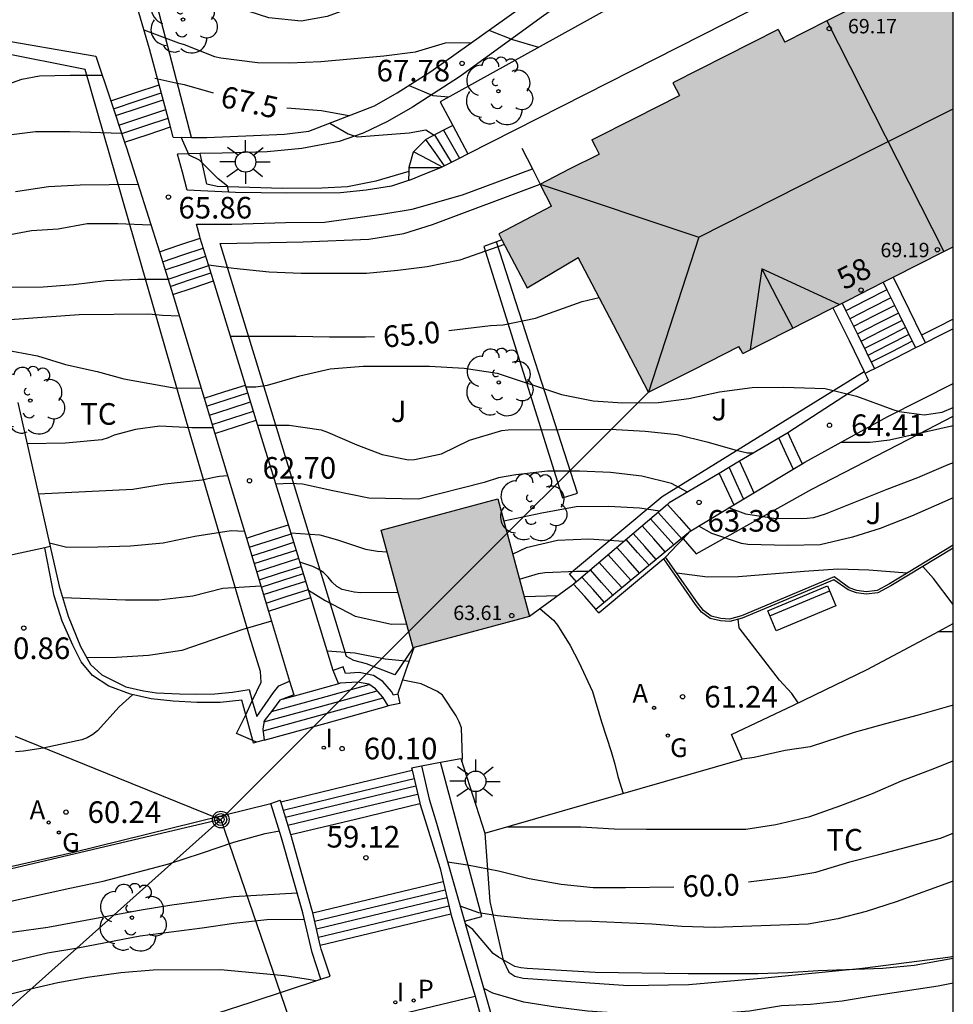
# Model space of a CAD drawing. Units: millimetres. Extents: x 580293 to 580645, y 4792289 to 4792541.
# Drawn here: x 580612 to 580644, y 4792417 to 4792451 of the extents above; entities that cross this region are included whole.
import ezdxf
from ezdxf.enums import TextEntityAlignment as Align

# ---------------------------------------------------------------- set-up
doc = ezdxf.new("R2010")
doc.units = ezdxf.units.MM
for name, color, linetype in [('010106', 9, 'Continuous'), ('020104', 34, 'Continuous'), ('020204', 9, 'Continuous'), ('020307', 24, 'Continuous'), ('020308', 9, 'Continuous'), ('060108', 9, 'Continuous'), ('060117', 9, 'Continuous'), ('060141', 9, 'Continuous'), ('070104', 3, 'Continuous'), ('070105', 6, 'Continuous'), ('080107', 9, 'Continuous'), ('080109', 9, 'Continuous'), ('080118', 9, 'Continuous'), ('080201', 9, 'Continuous'), ('080202', 9, 'Continuous'), ('080303', 9, 'Continuous'), ('080308', 9, 'Continuous'), ('090202', 1, 'Continuous'), ('090217', 9, 'Continuous'), ('100107', 3, 'Continuous'), ('100202', 3, 'Continuous'), ('100301', 7, 'Continuous'), ('100302', 7, 'Continuous'), ('200205', 4, 'Continuous'), ('200305', 4, 'Continuous'), ('210201', 9, 'Continuous'), ('210301', 9, 'Continuous'), ('220104', 9, 'LINEA_ELECTRICA'), ('230204', 9, 'Continuous'), ('230304', 9, 'Continuous'), ('240103', 9, 'LINEA_TELEFONICA'), ('250206', 9, 'Continuous'), ('270204', 9, 'Continuous'), ('270304', 9, 'Continuous'), ('990501', 21, 'Continuous')]:
    doc.layers.add(name, color=color, linetype=linetype)
doc.layers.add('020105', color=24, linetype='Continuous', lineweight=30)
doc.layers.add('080111', color=7, linetype='Continuous', lineweight=30)
doc.styles.add('ARIAL', font='ARIAL.TTF', dxfattribs={"height": 1})
doc.styles.add('ARIALI', font='ARIALI.TTF', dxfattribs={"height": 1})
doc.styles.add('ROMANS', font='romans__.ttf', dxfattribs={"height": 1})
doc.linetypes.add('LINEA_ELECTRICA', pattern='A,7.5,-0.3,["E",Standard,S=0.25,R=0,X=-0.1,Y=-0.1],-0.3', length=8.1)
doc.linetypes.add('LINEA_TELEFONICA', pattern='A,7.5,-0.3,["T",Standard,S=0.25,R=0,X=-0.1,Y=-0.1],-0.3', length=8.1)

# ---------------------------------------------------------------- blocks, each defined once
blk = doc.blocks.new('COTAPU')
blk.add_circle((0, 0), 0.075)
blk = doc.blocks.new('POSTEM')
for radius in [0.29, 0.21, 0.12]:
    blk.add_circle((0, 0), radius)
blk = doc.blocks.new('ARBOL')
blk.add_circle((0, 0), 0.0587)
for centre, radius, start, end in [((-0.28, 0.855), 0.3, 359.2878, 173.6078), ((0.097, 0.97), 0.21, 23.1565, 160.4665), ((0.438, 0.881), 0.24, 301.578, 139.328), ((-0.564, 0.381), 0.532, 92.28, 254.58), ((0.656, 0.288), 0.443, 319.8556, 114.7656), ((-0.091, 0.321), 0.12, 119.14, 310.56), ((0.819, -0.249), 0.383, 235.5275, 62.0275), ((-0.556, -0.339), 0.555, 142.64, 266.54), ((-0.039, -0.384), 0.21, 189.64, 323.88), ((0.299, -0.624), 0.532, 224.67, 0.24), ((-0.301, -0.676), 0.45, 213.78, 295.32)]:
    blk.add_arc(centre, radius, start, end)
blk = doc.blocks.new('FAROLA')
for p, q in [((0, 0.355), (0, 0.755)), ((-0.63, 0.51), (-0.255, 0.245)), ((0.605, 0.49), (0.276, 0.223)), ((-0.355, 0), (-0.895, 0)), ((0.355, 0), (0.855, 0)), ((-0.65, -0.52), (-0.255, -0.24)), ((0.585, -0.52), (0.256, -0.246)), ((0, -0.355), (0, -0.755))]:
    blk.add_line(p, q)
blk.add_circle((0, 0), 0.355)
blk = doc.blocks.new('BANCO')
blk.add_line((1.125, 0.1875), (-1.125, 0.1875))
blk.add_lwpolyline([(1.125, 0.75), (1.125, 0), (-1.125, 0), (-1.125, 0.75)], close=True)
blk = doc.blocks.new('PUNTO')
blk.add_circle((0, 0), 0.075)
blk = doc.blocks.new('ABAS')
blk.add_circle((0, 0), 0.055)
blk = doc.blocks.new('PLUVI1')
blk.add_circle((0, 0), 0.055)
blk = doc.blocks.new('REGAS')
blk.add_circle((0, 0), 0.055)
blk = doc.blocks.new('REIND')
blk.add_circle((0, 0), 0.055)
blk = doc.blocks.new('BloquePortal')
blk.add_circle((0, 0), 0.075)
at = {"flags": 5}
blk.add_attdef('INDICE', text='', height=0.75, dxfattribs=at).set_placement((0, 0), align=Align.MIDDLE_CENTER)

msp = doc.modelspace()

# ---------------------------------------------------------------- hatches: boundary and pattern name
at = {"layer": '990501'}
for points in [[(580631.877, 4792446.568), (580631.753, 4792446.813), (580631.628, 4792447.058), (580633.144, 4792447.827), (580634.66, 4792448.596), (580634.434, 4792449.042), (580638.091, 4792450.895), (580638.204, 4792450.672), (580638.317, 4792450.449), (580641.241, 4792451.929), (580644.165, 4792453.411), (580644.164, 4792399.869), (580640.93, 4792400.386), (580637.696, 4792400.903), (580639.117, 4792408.905), (580644.164, 4792408.037), (580644.165, 4792443.351), (580640.515, 4792441.5), (580636.865, 4792439.648), (580636.795, 4792439.768), (580636.726, 4792439.887), (580635.16, 4792439.092), (580633.594, 4792438.298), (580632.374, 4792440.639), (580631.154, 4792442.98), (580629.379, 4792441.925), (580628.396, 4792443.801), (580630.227, 4792444.758), (580630.028, 4792445.142), (580629.827, 4792445.527), (580630.851, 4792446.048)], [(580628.359, 4792434.604), (580624.316, 4792433.514), (580625.419, 4792429.424), (580627.441, 4792429.969), (580629.462, 4792430.514)]]:
    msp.add_hatch(color=256, dxfattribs=at).paths.add_polyline_path(points)

# ---------------------------------------------------------------- linework, layer by layer
at = {"layer": '010106', "flags": 128}
msp.add_lwpolyline([(580294.172, 4792290.323), (580644.162, 4792290.316), (580644.167, 4792540.309), (580294.177, 4792540.316)], close=True, dxfattribs=at)
at = {"layer": '020104', "flags": 128}
for points, elevation in [([(580633.688, 4792452.449), (580633.32, 4792452.503), (580632.08, 4792452.905), (580631.652, 4792452.991), (580630.298, 4792452.997), (580628.102, 4792452.643), (580625.818, 4792452.363), (580624.624, 4792452.153), (580622.436, 4792451.337), (580621.532, 4792451.185), (580620.412, 4792451.297), (580619.376, 4792451.625), (580618.378, 4792452.227), (580616.48, 4792453.407), (580615.86, 4792453.623), (580615.27, 4792453.637)], 68.5), ([(580616.08, 4792450.88), (580617.284, 4792450.425), (580617.482, 4792450.369), (580618.532, 4792449.955), (580618.75, 4792449.905), (580620.026, 4792449.749), (580621.136, 4792449.733), (580622.214, 4792449.779), (580624.41, 4792449.971), (580625.508, 4792450.117), (580626.55, 4792450.429), (580627.451, 4792450.439)], 68), ([(580628.051, 4792450.867), (580628.872, 4792450.546), (580629.775, 4792450.273)], 68), ([(580603.908, 4792447.821), (580605.236, 4792447.787), (580606.334, 4792447.789), (580607.484, 4792447.903), (580608.622, 4792448.071), (580609.778, 4792448.381), (580610.826, 4792448.809), (580611.838, 4792449.163), (580612.462, 4792449.285), (580613.526, 4792449.305), (580614.63, 4792449.303)], 67), ([(580622.526, 4792447.636), (580623.169, 4792447.269), (580623.475, 4792447.167), (580625.29, 4792447.308), (580625.866, 4792447.403), (580626.156, 4792447.227)], 67), ([(580610.357, 4792447.11), (580612.32, 4792447.35), (580613.51, 4792447.35), (580615.303, 4792447.297)], 66.5), ([(580619.026, 4792445.247), (580618.98, 4792445.451), (580618.659, 4792445.712), (580618.006, 4792446.354), (580617.649, 4792446.533), (580617.376, 4792447.147)], 66.5), ([(580611.626, 4792445.271), (580612.774, 4792445.441), (580613.864, 4792445.503), (580615.875, 4792445.521)], 66), ([(580616.323, 4792444.102), (580615.176, 4792444.145), (580614.11, 4792444.145), (580613.105, 4792443.956), (580612.18, 4792443.903), (580611, 4792443.683)], 65.5), ([(580628.591, 4792443.429), (580627.042, 4792442.887), (580625.91, 4792442.655), (580624.892, 4792442.521), (580623.802, 4792442.421), (580621.534, 4792442.417), (580620.429, 4792442.467), (580619.199, 4792442.592), (580618.324, 4792442.705)], 65.5), ([(580617.313, 4792440.941), (580616.72, 4792440.967), (580616.25, 4792441.009), (580613.836, 4792440.989), (580611.588, 4792440.819), (580610.877, 4792440.731)], 64.5), ([(580611.155, 4792439.791), (580612.39, 4792439.557), (580613.358, 4792439.264), (580614.462, 4792439.016), (580615.385, 4792438.769), (580617.186, 4792438.442), (580618.063, 4792438.455)], 64), ([(580619.622, 4792438.489), (580619.958, 4792438.489), (580620.366, 4792438.539), (580621.486, 4792438.871), (580622.546, 4792439.107), (580623.688, 4792439.199), (580625.995, 4792439.199), (580627.189, 4792439.131), (580628.343, 4792438.961), (580630.575, 4792438.223), (580631.673, 4792437.995), (580632.699, 4792437.933), (580633.933, 4792437.945), (580634.985, 4792438.081), (580636.049, 4792438.309), (580637.193, 4792438.467), (580638.283, 4792438.479), (580639.721, 4792438.433), (580640.811, 4792438.161), (580642.071, 4792437.695), (580642.293, 4792437.629), (580643.151, 4792437.519), (580643.775, 4792437.607), (580644.165, 4792437.772)], 64.5), ([(580618.484, 4792437.06), (580617.748, 4792437.064), (580616.628, 4792437.119), (580615.792, 4792437.009), (580615.052, 4792436.805), (580614.836, 4792436.713), (580614.618, 4792436.645), (580613.364, 4792436.527), (580612.024, 4792436.512)], 63.5), ([(580620.032, 4792437.157), (580621.12, 4792437.155), (580622.228, 4792436.989), (580622.448, 4792436.911), (580623.473, 4792436.471), (580624.351, 4792436.133), (580625.267, 4792435.955), (580625.469, 4792435.963), (580626.405, 4792436.165), (580627.375, 4792436.635), (580628.499, 4792436.969), (580628.725, 4792436.993), (580632.271, 4792437.015), (580633.475, 4792436.945), (580634.579, 4792436.835), (580635.615, 4792436.581), (580636.629, 4792436.289), (580637.025, 4792436.193), (580637.244, 4792436.193)], 64), ([(580644.165, 4792437.13), (580641.955, 4792436.641), (580641.279, 4792436.551), (580640.262, 4792436.559)], 64), ([(580644.165, 4792435.846), (580643.983, 4792435.783), (580642.921, 4792435.333), (580641.855, 4792434.925), (580639.723, 4792434.065), (580639.311, 4792433.941), (580639.095, 4792433.915), (580638.003, 4792433.907), (580636.965, 4792434.069), (580636.375, 4792434.282)], 63.5), ([(580612.415, 4792434.777), (580615.694, 4792434.931), (580616.81, 4792435.115), (580618.1, 4792435.257), (580618.506, 4792435.353), (580618.708, 4792435.385), (580618.984, 4792435.404)], 63), ([(580634.943, 4792434.831), (580634.387, 4792435.135), (580633.353, 4792435.381), (580632.277, 4792435.515), (580631.201, 4792435.559), (580630.087, 4792435.559), (580628.983, 4792435.437), (580628.383, 4792435.333), (580627.884, 4792435.171), (580625.612, 4792434.591), (580623.888, 4792434.622), (580622.633, 4792434.875), (580621.588, 4792435.107), (580621.162, 4792435.133), (580620.661, 4792435.112)], 63.5), ([(580644.165, 4792434.628), (580642.721, 4792434.001), (580641.631, 4792433.571), (580640.669, 4792433.269), (580639.545, 4792433.003), (580638.429, 4792432.983), (580637.037, 4792433.009), (580636.817, 4792433.045), (580635.789, 4792433.397), (580635.336, 4792433.655)], 63), ([(580628.566, 4792433.836), (580629.885, 4792434.109), (580631.081, 4792434.329), (580632.197, 4792434.345), (580633.277, 4792434.287), (580633.984, 4792434.18)], 63), ([(580621.181, 4792433.419), (580622.189, 4792433.351), (580622.793, 4792433.179), (580623.771, 4792432.849), (580624.187, 4792432.777), (580624.52, 4792432.758)], 63), ([(580644.165, 4792430.926), (580643.481, 4792431.839), (580643.111, 4792432.248)], 62), ([(580629.111, 4792431.814), (580629.773, 4792432.009), (580629.987, 4792432.047), (580631.087, 4792432.093), (580631.531, 4792432.093)], 62), ([(580613.255, 4792431.179), (580615.438, 4792431.098), (580616.6, 4792431.098), (580617.782, 4792431.232), (580618.82, 4792431.494), (580620.137, 4792431.582)], 62), ([(580621.794, 4792431.427), (580622.369, 4792431.07), (580623.412, 4792430.527), (580624.667, 4792430.251), (580625.194, 4792430.258)], 62), ([(580630.446, 4792431.232), (580629.276, 4792431.202)], 61.5), ([(580629.826, 4792430.78), (580630.299, 4792430.385), (580630.431, 4792430.213), (580630.875, 4792429.509), (580631.177, 4792428.927), (580631.647, 4792427.911), (580631.957, 4792426.853), (580632.297, 4792425.831), (580632.425, 4792425.389), (580632.529, 4792424.959), (580632.706, 4792424.375)], 61), ([(580620.509, 4792430.349), (580619.515, 4792430.066), (580617.392, 4792429.33), (580616.244, 4792429.158), (580615.134, 4792429.086), (580614.094, 4792429.082)], 61.5), ([(580638.786, 4792427.515), (580638.567, 4792427.839), (580638.131, 4792428.303), (580636.737, 4792430.125), (580636.697, 4792430.419)], 61.5), ([(580644.165, 4792429.983), (580643.629, 4792429.983)], 61.5), ([(580625.287, 4792428.95), (580624.455, 4792429.039), (580623.397, 4792429.237), (580622.444, 4792429.316)], 61.5), ([(580627.113, 4792425.467), (580627.141, 4792425.602), (580627.097, 4792426.653), (580627.025, 4792426.861), (580626.921, 4792427.061), (580626.441, 4792427.781), (580626.267, 4792427.917), (580625.705, 4792428.173), (580625.062, 4792428.309)], 60.5), ([(580615.682, 4792427.797), (580615.222, 4792427.376), (580614.474, 4792426.542), (580614.302, 4792426.418), (580614.114, 4792426.308), (580613.922, 4792426.234), (580612.578, 4792425.944), (580611.902, 4792425.838), (580611.629, 4792425.814)], 60.5), ([(580644.165, 4792427.437), (580642.943, 4792427.087), (580641.813, 4792426.793), (580640.725, 4792426.489), (580639.205, 4792425.989), (580638.329, 4792425.859), (580637.253, 4792425.623), (580636.841, 4792425.568)], 61), ([(580628.693, 4792423.218), (580631.241, 4792423.217), (580632.401, 4792423.149), (580633.523, 4792423.133), (580636.963, 4792423.135), (580638.011, 4792423.291), (580639.185, 4792423.569), (580640.265, 4792423.953), (580641.359, 4792424.371), (580642.367, 4792424.815), (580643.373, 4792425.191), (580644.165, 4792425.51)], 60.5), ([(580585.38, 4792412.717), (580597.222, 4792417.374), (580599.402, 4792417.98), (580600.426, 4792418.188), (580601.414, 4792418.424), (580602.494, 4792418.712), (580603.514, 4792419.062), (580604.488, 4792419.43), (580605.606, 4792419.654), (580606.782, 4792419.846), (580609.202, 4792420.154), (580610.244, 4792420.362), (580613.509, 4792421.086), (580614.667, 4792421.324), (580616.943, 4792421.93), (580618.079, 4792422.294), (580619.205, 4792422.678), (580620.285, 4792422.988), (580620.78, 4792423.079)], 59.5), ([(580644.165, 4792421.323), (580642.181, 4792420.609), (580641.143, 4792420.271), (580640.155, 4792420.017), (580639.131, 4792419.839), (580635.873, 4792419.719), (580634.751, 4792419.75), (580633.709, 4792419.832), (580631.625, 4792419.922), (580630.469, 4792419.946), (580629.393, 4792420.018), (580628.349, 4792420.12), (580627.705, 4792420.23), (580627.058, 4792420.459)], 59.5), ([(580600.6, 4792416.734), (580601.698, 4792417.156), (580603.938, 4792417.894), (580605.156, 4792418.24), (580606.274, 4792418.508), (580607.386, 4792418.81), (580608.386, 4792419.114), (580609.428, 4792419.332), (580610.43, 4792419.458), (580611.573, 4792419.566), (580612.745, 4792419.732), (580615.981, 4792420.33), (580617.045, 4792420.502), (580619.193, 4792420.794), (580621.393, 4792420.927)], 59), ([(580621.644, 4792419.997), (580620.351, 4792419.984), (580619.195, 4792419.856), (580618.103, 4792419.692), (580615.945, 4792419.418), (580613.781, 4792419.006), (580612.737, 4792418.834), (580611.503, 4792418.536), (580610.477, 4792418.252), (580609.477, 4792417.95), (580608.294, 4792417.484), (580606.238, 4792416.98)], 58.5), ([(580644.165, 4792418.641), (580642.811, 4792418.395), (580641.717, 4792418.293), (580639.479, 4792418.211), (580638.429, 4792418.141), (580637.385, 4792418.115), (580634.971, 4792418.116), (580631.741, 4792418.16), (580629.385, 4792418.3), (580629.159, 4792418.324), (580628.953, 4792418.368), (580628.381, 4792418.694), (580628.203, 4792418.812), (580627.495, 4792419.646), (580627.237, 4792419.832)], 59), ([(580622.039, 4792417.871), (580621.791, 4792417.92), (580620.957, 4792418.036), (580618.733, 4792418.246), (580616.397, 4792418.242), (580615.275, 4792418.15), (580614.119, 4792417.98), (580613.095, 4792417.798), (580612.093, 4792417.568), (580608.933, 4792416.754)], 58), ([(580644.165, 4792417.79), (580643.637, 4792417.683), (580641.351, 4792417.341), (580640.307, 4792417.157), (580639.213, 4792417.043), (580638.203, 4792417.006), (580637.093, 4792416.816), (580636.065, 4792416.732), (580632.661, 4792416.732), (580631.473, 4792416.814), (580630.365, 4792416.95), (580629.267, 4792417.124), (580628.185, 4792417.436), (580627.873, 4792417.607)], 58.5)]:
    msp.add_lwpolyline(points, dxfattribs=dict(at, elevation=elevation))
at = {"layer": '020105', "flags": 128}
for points, elevation in [([(580618.493, 4792448.68), (580617.492, 4792448.975), (580617.286, 4792448.999), (580616.456, 4792449.187)], 67.5), ([(580625.279, 4792448.949), (580626.104, 4792448.594), (580626.665, 4792448.548)], 67.5), ([(580623.195, 4792447.896), (580622.246, 4792448.067), (580621.037, 4792448.16)], 67.5), ([(580592.225, 4792437.453), (580593.62, 4792437.706), (580595.932, 4792438.354), (580596.956, 4792438.614), (580599.096, 4792439.328), (580600.288, 4792439.658), (580602.668, 4792440.256), (580603.88, 4792440.606), (580604.956, 4792440.836), (580607.982, 4792441.583), (580609.164, 4792441.775), (580610.188, 4792441.901), (580611.41, 4792441.943), (580612.586, 4792441.953), (580613.636, 4792442.033), (580614.774, 4792442.175), (580615.868, 4792442.229), (580616.916, 4792442.229)], 65), ([(580626.663, 4792440.446), (580628.109, 4792440.617), (580628.541, 4792440.643), (580629.663, 4792440.867), (580631.291, 4792441.445), (580631.88, 4792441.586)], 65), ([(580619.08, 4792440.251), (580621.358, 4792440.249), (580622.518, 4792440.219), (580623.766, 4792440.217), (580624.078, 4792440.23)], 65), ([(580619.568, 4792433.47), (580619.11, 4792433.489), (580617.85, 4792433.287), (580616.75, 4792433.058), (580615.618, 4792432.952), (580614.484, 4792432.918), (580613.408, 4792432.908), (580612.801, 4792433.065)], 62.5), ([(580632.737, 4792433.119), (580631.517, 4792433.201), (580630.433, 4792433.155), (580629.347, 4792432.893), (580628.877, 4792432.683)], 62.5), ([(580624.902, 4792431.342), (580623.595, 4792431.337), (580623.377, 4792431.361), (580622.955, 4792431.455), (580622.771, 4792431.559), (580622.615, 4792431.705), (580622.471, 4792431.883), (580622.309, 4792432.045), (580622.125, 4792432.161), (580621.937, 4792432.253), (580621.495, 4792432.399)], 62.5), ([(580642.566, 4792432.021), (580641.235, 4792432.119), (580640.155, 4792432.155), (580638.989, 4792432.077), (580636.713, 4792431.887), (580635.635, 4792431.881), (580634.572, 4792432.014)], 62.5), ([(580637.059, 4792421.302), (580638.353, 4792421.461), (580639.393, 4792421.637), (580640.571, 4792421.999), (580641.581, 4792422.249), (580643.727, 4792422.825), (580644.165, 4792422.994)], 60), ([(580626.618, 4792421.999), (580627.305, 4792421.9), (580628.381, 4792421.682), (580629.449, 4792421.42), (580630.565, 4792421.222), (580631.673, 4792421.106), (580632.789, 4792421.104), (580634.469, 4792421.135)], 60)]:
    msp.add_lwpolyline(points, dxfattribs=dict(at, elevation=elevation))
at = {"layer": '060108'}
for points in [[(580616.608, 4792448.972, 67.384), (580616.274, 4792450.22, 67.557), (580614.906, 4792454.876, 68.857)], [(580631.874, 4792452.732, 68.541), (580629.95, 4792451.364, 68.213), (580627.034, 4792449.244, 67.741), (580625.406, 4792448.192, 67.437), (580624.538, 4792447.7, 67.269), (580623.686, 4792447.288, 67.109), (580622.854, 4792447.008, 67.021), (580621.562, 4792446.764, 66.841), (580620.358, 4792446.644, 66.685), (580618.794, 4792446.6, 66.645), (580618.029, 4792446.584, 66.596)], [(580610.784, 4792450.585, 67.9), (580614.41, 4792449.96, 67.665), (580614.929, 4792448.413, 67.01)], [(580617, 4792447.507, 67.182), (580616.608, 4792448.972, 67.384)], [(580614.929, 4792448.413, 67.01), (580615.41, 4792446.978, 66.402)], [(580617.096, 4792447.148, 67.132), (580617, 4792447.507, 67.182)], [(580626.481, 4792447.391, 67.128), (580625.858, 4792447.076, 66.801), (580625.426, 4792446.628, 66.629), (580625.274, 4792446.096, 66.505), (580625.269, 4792445.963, 66.448)], [(580626.801, 4792447.554, 67.296), (580626.481, 4792447.391, 67.128)], [(580626.801, 4792447.554, 67.47), (580627.322, 4792446.576, 67.404)], [(580615.41, 4792446.978, 66.402), (580615.474, 4792446.788, 66.321), (580616.617, 4792443.173, 65.243)], [(580618.029, 4792446.584, 66.596), (580617.251, 4792446.568, 66.546)], [(580617.586, 4792445.315, 66.376), (580617.418, 4792445.942, 66.42), (580617.251, 4792446.568, 66.463)], [(580617.903, 4792444.128, 65.905), (580619.126, 4792444.132, 65.929), (580620.99, 4792444.188, 66.041), (580622.346, 4792444.208, 66.073), (580624.402, 4792444.496, 66.097), (580625.394, 4792444.652, 66.089), (580627.13, 4792445.152, 66.081), (580629.562, 4792446.048, 66.113)], [(580625.269, 4792445.963, 66.448), (580625.258, 4792445.644, 66.311)], [(580625.258, 4792445.644, 66.137), (580624.666, 4792445.448, 66.177), (580623.79, 4792445.312, 66.157), (580622.898, 4792445.22, 66.145), (580621.034, 4792445.208, 66.145), (580619.262, 4792445.236, 66.097), (580617.586, 4792445.315, 66.055)], [(580625.292, 4792445.655, 66.135), (580625.258, 4792445.644, 66.137)], [(580618.034, 4792443.646, 65.736), (580618.018, 4792443.7, 65.753), (580617.903, 4792444.128, 65.813)], [(580618.491, 4792442.162, 65.277), (580618.034, 4792443.646, 65.736)], [(580616.617, 4792443.173, 65.243), (580617.085, 4792441.693, 64.801)], [(580619.603, 4792438.55, 64.159), (580618.491, 4792442.162, 65.277)], [(580617.085, 4792441.693, 64.801), (580617.098, 4792441.652, 64.789), (580618.172, 4792438.092, 63.824)], [(580644.165, 4792440.505, 64.635), (580643.681, 4792440.258, 64.626), (580643.201, 4792440.014, 64.617)], [(580641.221, 4792438.708, 64.537), (580638.426, 4792436.894, 64.34)], [(580641.221, 4792438.708, 64.537), (580641.165, 4792438.829, 64.558), (580641.11, 4792438.95, 64.579)], [(580619.979, 4792437.327, 63.78), (580619.603, 4792438.55, 64.159)], [(580638.918, 4792435.818, 64.285), (580639.013, 4792435.876, 64.309), (580641.897, 4792437.452, 64.465), (580644.165, 4792438.601, 64.503)], [(580618.172, 4792438.092, 63.824), (580618.542, 4792436.867, 63.492)], [(580621.094, 4792433.702, 62.658), (580619.979, 4792437.327, 63.78)], [(580618.542, 4792436.867, 63.492), (580619.638, 4792433.237, 62.508)], [(580638.113, 4792436.707, 64.264), (580636.752, 4792435.902, 63.898)], [(580638.426, 4792436.894, 64.34), (580638.385, 4792436.868, 64.337), (580638.113, 4792436.707, 64.264)], [(580636.752, 4792435.902, 63.898), (580636.046, 4792435.484, 63.708)], [(580637.25, 4792434.811, 63.853), (580638.606, 4792435.63, 64.204)], [(580638.606, 4792435.63, 64.204), (580638.918, 4792435.818, 64.285)], [(580636.046, 4792435.484, 63.708), (580634.309, 4792434.456, 63.241), (580634.246, 4792434.403, 63.205)], [(580636.547, 4792434.386, 63.671), (580637.25, 4792434.811, 63.853)], [(580634.246, 4792434.403, 63.205), (580631.095, 4792431.722, 61.379)], [(580635.064, 4792433.491, 63.288), (580636.547, 4792434.386, 63.671)], [(580621.873, 4792431.172, 61.874), (580621.094, 4792433.702, 62.658)], [(580619.638, 4792433.237, 62.508), (580620.403, 4792430.701, 61.821)], [(580635.053, 4792433.484, 63.285), (580635.064, 4792433.491, 63.288)], [(580630.993, 4792431.635, 61.32), (580630.961, 4792431.608, 61.301), (580629.462, 4792430.514, 60.93)], [(580631.095, 4792431.722, 61.379), (580630.993, 4792431.635, 61.32)], [(580622.653, 4792428.637, 61.089), (580621.873, 4792431.172, 61.874)], [(580620.403, 4792430.701, 61.821), (580621.137, 4792428.269, 61.161)], [(580627.913, 4792422.993, 60.681), (580636.841, 4792425.568, 61.413), (580636.465, 4792426.42, 61.369), (580638.617, 4792427.432, 61.449), (580641.177, 4792428.68, 61.861), (580643.529, 4792429.928, 61.989), (580644.165, 4792430.277, 62.013)], [(580624.89, 4792427.821, 60.572), (580625.174, 4792428.628, 60.618), (580625.458, 4792429.435, 60.665)], [(580625.709, 4792425.33, 60.197), (580626.371, 4792425.455, 60.358)], [(580626.371, 4792425.455, 60.358), (580627.073, 4792425.589, 60.529), (580627.913, 4792422.993, 60.681)], [(580625.365, 4792425.265, 60.113), (580625.709, 4792425.33, 60.197)], [(580584.973, 4792415.676, 60.658), (580588.466, 4792416.55, 60.409), (580597.226, 4792418.605, 60.273), (580604.99, 4792420.369, 60.201), (580613.585, 4792422.325, 60.077), (580620.489, 4792424.025, 60.021)], [(580594.33, 4792408.743, 57.282), (580602.89, 4792411.585, 57.129), (580614.073, 4792415.277, 57.353), (580619.801, 4792417.129, 57.897), (580622.217, 4792417.93, 58.088)]]:
    msp.add_polyline3d(points, dxfattribs=at)
at = {"layer": '060117'}
for points in [[(580614.929, 4792448.413, 67.194), (580615.768, 4792448.692, 67.187), (580616.608, 4792448.972, 67.18)], [(580615.41, 4792446.978, 66.449), (580616.224, 4792447.249, 66.435), (580617, 4792447.507, 66.422)], [(580625.292, 4792445.655, 66.135), (580625.825, 4792445.876, 66.136), (580626.378, 4792446.096, 66.137)], [(580616.617, 4792443.173, 65.619), (580617.326, 4792443.41, 65.607), (580618.034, 4792443.646, 65.595)], [(580617.085, 4792441.693, 64.873), (580617.788, 4792441.928, 64.87), (580618.491, 4792442.162, 64.867)], [(580644.165, 4792440.841, 64.768), (580643.617, 4792440.562, 64.768), (580643.069, 4792440.283, 64.768)], [(580642.856, 4792439.839, 64.611), (580642.139, 4792439.474, 64.598), (580641.429, 4792439.112, 64.585)], [(580618.172, 4792438.092, 64.047), (580618.888, 4792438.321, 64.048), (580619.603, 4792438.55, 64.05)], [(580618.542, 4792436.867, 63.477), (580619.26, 4792437.097, 63.478), (580619.979, 4792437.327, 63.48)], [(580638.113, 4792436.707, 64.165), (580638.359, 4792436.169, 64.165), (580638.606, 4792435.63, 64.165)], [(580638.426, 4792436.894, 64.285), (580638.672, 4792436.356, 64.285), (580638.918, 4792435.818, 64.285)], [(580636.752, 4792435.902, 63.901), (580637.001, 4792435.356, 63.901), (580637.25, 4792434.811, 63.901)], [(580636.046, 4792435.484, 63.589), (580636.297, 4792434.935, 63.589), (580636.547, 4792434.386, 63.589)], [(580634.246, 4792434.403, 63.22), (580634.655, 4792433.947, 63.238), (580635.064, 4792433.491, 63.255)], [(580619.638, 4792433.237, 62.547), (580620.414, 4792433.484, 62.553), (580621.094, 4792433.702, 62.559)], [(580631.766, 4792430.773, 61.359), (580631.379, 4792431.204, 61.342), (580630.993, 4792431.635, 61.326)], [(580620.403, 4792430.701, 61.183), (580621.155, 4792430.942, 61.186), (580621.873, 4792431.172, 61.189)], [(580620.894, 4792427.645, 60.73), (580621.893, 4792427.921, 60.75), (580622.889, 4792428.196, 60.771)], [(580620.253, 4792426.221, 60.353), (580622.405, 4792426.815, 60.397), (580624.557, 4792427.409, 60.441)], [(580620.826, 4792424.087, 60.027), (580623.105, 4792424.635, 60.033), (580625.384, 4792425.183, 60.039)], [(580621.177, 4792422.945, 59.307), (580623.417, 4792423.483, 59.312), (580625.658, 4792424.021, 59.318)], [(580621.939, 4792420.223, 58.923), (580624.201, 4792420.767, 58.929), (580626.464, 4792421.311, 58.935)], [(580622.201, 4792419.109, 58.195), (580624.464, 4792419.653, 58.201), (580626.727, 4792420.197, 58.207)], [(580622.858, 4792416.205, 57.787), (580625.213, 4792416.771, 57.79), (580627.57, 4792417.338, 57.793)]]:
    msp.add_polyline3d(points, dxfattribs=at)
at = {"layer": '060141'}
for points in [[(580615.02, 4792448.142, 67.038), (580615.851, 4792448.419, 67.031), (580616.682, 4792448.696, 67.024)], [(580615.101, 4792447.9, 66.906), (580615.948, 4792448.182, 66.892), (580616.748, 4792448.448, 66.878)], [(580615.211, 4792447.573, 66.833), (580616.039, 4792447.848, 66.819), (580616.837, 4792448.114, 66.805)], [(580615.31, 4792447.278, 66.648), (580616.114, 4792447.546, 66.641), (580616.918, 4792447.813, 66.634)], [(580626.166, 4792447.232, 66.973), (580626.455, 4792446.757, 66.965), (580626.744, 4792446.282, 66.957)], [(580626.481, 4792447.391, 67.065), (580626.757, 4792446.91, 67.065), (580627.033, 4792446.429, 67.065)], [(580625.856, 4792447.074, 66.827), (580626.178, 4792446.616, 66.828), (580626.5, 4792446.158, 66.83)], [(580625.443, 4792446.645, 66.677), (580625.936, 4792446.384, 66.677), (580626.429, 4792446.122, 66.677)], [(580625.276, 4792446.104, 66.298), (580625.817, 4792446.1, 66.218), (580626.378, 4792446.096, 66.137)], [(580616.726, 4792442.828, 65.407), (580617.434, 4792443.064, 65.395), (580618.141, 4792443.3, 65.383)], [(580616.815, 4792442.547, 65.255), (580617.522, 4792442.782, 65.243), (580618.228, 4792443.018, 65.231)], [(580616.917, 4792442.225, 65.154), (580617.642, 4792442.466, 65.142), (580618.327, 4792442.695, 65.13)], [(580616.996, 4792441.975, 65.015), (580617.7, 4792442.21, 65.003), (580618.404, 4792442.445, 64.991)], [(580641.866, 4792441.855, 65.885), (580641.135, 4792441.484, 65.878), (580640.439, 4792441.129, 65.872)], [(580642.002, 4792441.577, 65.822), (580641.289, 4792441.214, 65.81), (580640.575, 4792440.851, 65.797)], [(580642.133, 4792441.312, 65.658), (580641.419, 4792440.949, 65.646), (580640.705, 4792440.586, 65.633)], [(580642.263, 4792441.045, 65.487), (580641.549, 4792440.682, 65.474), (580640.836, 4792440.32, 65.461)], [(580642.39, 4792440.789, 65.418), (580641.676, 4792440.426, 65.406), (580640.962, 4792440.063, 65.393)], [(580642.511, 4792440.541, 65.226), (580641.797, 4792440.178, 65.214), (580641.084, 4792439.816, 65.201)], [(580642.629, 4792440.302, 65.126), (580641.915, 4792439.939, 65.113), (580641.201, 4792439.576, 65.1)], [(580642.743, 4792440.069, 64.926), (580642.029, 4792439.706, 64.92), (580641.316, 4792439.343, 64.913)], [(580618.254, 4792437.82, 63.915), (580618.97, 4792438.05, 63.918), (580619.686, 4792438.279, 63.921)], [(580618.351, 4792437.502, 63.761), (580619.068, 4792437.732, 63.762), (580619.784, 4792437.961, 63.764)], [(580618.446, 4792437.184, 63.615), (580619.164, 4792437.414, 63.618), (580619.882, 4792437.644, 63.621)], [(580636.387, 4792435.686, 63.737), (580636.637, 4792435.139, 63.737), (580636.887, 4792434.592, 63.737)], [(580634.474, 4792433.006, 63.022), (580634.069, 4792433.457, 62.988), (580633.665, 4792433.908, 62.953)], [(580633.926, 4792434.13, 63.061), (580634.347, 4792433.66, 63.097), (580634.769, 4792433.189, 63.133)], [(580634.172, 4792432.758, 62.846), (580633.77, 4792433.207, 62.812), (580633.368, 4792433.656, 62.778)], [(580619.734, 4792432.918, 62.407), (580620.502, 4792433.164, 62.413), (580621.191, 4792433.385, 62.419)], [(580633.857, 4792432.497, 62.642), (580633.457, 4792432.944, 62.608), (580633.056, 4792433.39, 62.574)], [(580619.824, 4792432.621, 62.259), (580620.594, 4792432.868, 62.265), (580621.283, 4792433.089, 62.271)], [(580633.281, 4792432.023, 62.316), (580632.885, 4792432.465, 62.282), (580632.488, 4792432.907, 62.249)], [(580633.61, 4792432.294, 62.509), (580633.211, 4792432.738, 62.476), (580632.813, 4792433.183, 62.442)], [(580619.905, 4792432.354, 62.095), (580620.673, 4792432.6, 62.101), (580621.365, 4792432.822, 62.107)], [(580619.992, 4792432.066, 62.023), (580620.737, 4792432.306, 62.026), (580621.453, 4792432.535, 62.029)], [(580632.98, 4792431.775, 62.153), (580632.586, 4792432.215, 62.12), (580632.192, 4792432.655, 62.086)], [(580620.075, 4792431.785, 61.875), (580620.824, 4792432.025, 61.878), (580621.539, 4792432.254, 61.881)], [(580632.666, 4792431.516, 61.964), (580632.274, 4792431.954, 61.93), (580631.882, 4792432.391, 61.897)], [(580620.152, 4792431.532, 61.643), (580620.903, 4792431.773, 61.646), (580621.617, 4792432.002, 61.649)], [(580632.057, 4792431.013, 61.612), (580631.669, 4792431.446, 61.579), (580631.281, 4792431.88, 61.546)], [(580632.354, 4792431.259, 61.809), (580631.964, 4792431.694, 61.776), (580631.574, 4792432.129, 61.743)], [(580620.229, 4792431.276, 61.491), (580620.963, 4792431.511, 61.494), (580621.696, 4792431.746, 61.497)], [(580620.317, 4792430.983, 61.361), (580621.051, 4792431.218, 61.362), (580621.786, 4792431.454, 61.364)], [(580620.505, 4792427.217, 60.682), (580622.201, 4792427.685, 60.716), (580623.897, 4792428.153, 60.751)], [(580620.244, 4792426.853, 60.562), (580622.211, 4792427.396, 60.602), (580624.179, 4792427.938, 60.643)], [(580620.217, 4792426.542, 60.377), (580622.277, 4792427.111, 60.419), (580624.38, 4792427.691, 60.462)], [(580620.915, 4792423.797, 59.803), (580623.184, 4792424.343, 59.808), (580625.453, 4792424.888, 59.814)], [(580620.99, 4792423.552, 59.651), (580623.251, 4792424.095, 59.656), (580625.511, 4792424.638, 59.662)], [(580621.077, 4792423.27, 59.415), (580623.327, 4792423.811, 59.42), (580625.578, 4792424.352, 59.426)], [(580622.005, 4792419.941, 58.687), (580624.268, 4792420.485, 58.693), (580626.531, 4792421.029, 58.699)], [(580622.067, 4792419.678, 58.523), (580624.33, 4792420.222, 58.529), (580626.593, 4792420.766, 58.535)], [(580622.137, 4792419.38, 58.367), (580624.4, 4792419.924, 58.37), (580626.663, 4792420.468, 58.373)]]:
    msp.add_polyline3d(points, dxfattribs=at)
at = {"layer": '070104'}
msp.add_polyline3d([(580627.913, 4792422.993, 60.681), (580628.085, 4792420.617, 59.777), (580628.541, 4792418.589, 59.173), (580628.741, 4792418.165, 59.077), (580628.949, 4792418.029, 58.981), (580629.245, 4792417.961, 58.965), (580632.881, 4792417.709, 58.869), (580634.985, 4792417.745, 58.905), (580637.625, 4792417.976, 58.961), (580641.017, 4792418.312, 59.009), (580644.065, 4792418.7, 58.917), (580644.165, 4792418.721, 58.918)], dxfattribs=at)
at = {"layer": '070105'}
for points in [[(580627.322, 4792446.576, 67.238), (580638.705, 4792452.359, 67.781), (580640.74, 4792453.41, 67.658)], [(580632.866, 4792451.988, 67.933), (580626.362, 4792448.38, 67.525), (580626.801, 4792447.554, 67.47)], [(580617.736, 4792447.146, 66.597), (580618.266, 4792447.144, 66.605), (580619.882, 4792447.208, 66.673), (580620.954, 4792447.256, 66.813), (580621.798, 4792447.356, 66.949), (580622.618, 4792447.672, 67.033), (580624.082, 4792448.24, 67.301), (580624.87, 4792448.688, 67.401), (580626.038, 4792449.432, 67.605), (580629.114, 4792451.624, 68.177)], [(580617.096, 4792447.148, 66.587), (580617.736, 4792447.146, 66.597)], [(580627.033, 4792446.429, 67.224), (580627.322, 4792446.576, 67.238)], [(580629.194, 4792446.776, 67.104), (580629.562, 4792446.048, 67.104)], [(580626.378, 4792446.096, 67.193), (580627.033, 4792446.429, 67.224)], [(580629.562, 4792446.048, 67.104), (580629.827, 4792445.527, 67.104)], [(580641.736, 4792442.119, 66.051), (580641.866, 4792441.855, 66.013)], [(580642.082, 4792442.294, 66.704), (580642.641, 4792441.154, 66.376), (580643.069, 4792440.283, 66.126)], [(580641.866, 4792441.855, 66.013), (580642.296, 4792440.979, 65.887), (580642.856, 4792439.839, 65.723)], [(580639.989, 4792441.233, 66.05), (580640.549, 4792440.092, 65.722), (580641.076, 4792439.019, 65.414)], [(580640.308, 4792441.395, 66.055), (580640.439, 4792441.129, 65.979)], [(580640.439, 4792441.129, 65.979), (580640.863, 4792440.265, 65.73), (580641.429, 4792439.112, 65.399)], [(580643.069, 4792440.283, 66.126), (580643.201, 4792440.014, 66.049)], [(580643.201, 4792440.014, 64.617), (580643.026, 4792439.926, 64.616), (580642.856, 4792439.839, 64.614)], [(580641.429, 4792439.112, 64.584), (580641.257, 4792439.025, 64.582), (580641.11, 4792438.95, 64.579)], [(580641.076, 4792439.019, 65.414), (580641.11, 4792438.95, 65.394)], [(580611.702, 4792437.939, 62.741), (580612.829, 4792432.94, 62.305)], [(580631.766, 4792430.773, 61.417), (580633.399, 4792432.12, 62.345), (580635.053, 4792433.484, 63.285)], [(580634.791, 4792433.212, 62.766), (580635.053, 4792433.484, 63.285)], [(580619.612, 4792427.106, 60.415), (580619.473, 4792427.613, 60.453), (580618.725, 4792427.533, 60.457), (580617.917, 4792427.533, 60.465), (580617.097, 4792427.577, 60.485), (580616.33, 4792427.653, 60.509), (580615.61, 4792427.813, 60.585), (580614.866, 4792428.101, 60.653), (580614.29, 4792428.465, 60.717), (580613.906, 4792428.941, 60.785), (580613.61, 4792429.525, 60.789), (580613.238, 4792430.357, 60.801), (580612.97, 4792431.229, 60.821), (580612.643, 4792432.899, 60.921)], [(580612.829, 4792432.94, 62.305), (580613.138, 4792431.569, 62.185), (580613.45, 4792430.525, 62.005), (580613.874, 4792429.469, 61.757), (580614.226, 4792428.849, 61.529), (580614.618, 4792428.493, 61.489), (580615.45, 4792428.069, 61.453), (580616.07, 4792427.933, 61.409), (580616.522, 4792427.861, 61.369), (580617.313, 4792427.829, 61.293), (580617.893, 4792427.817, 61.257), (580618.541, 4792427.829, 61.249), (580619.157, 4792427.893, 61.253), (580619.727, 4792427.979, 61.245), (580619.84, 4792427.582, 61.233)], [(580644.165, 4792432.883, 62.132), (580641.997, 4792431.576, 61.917), (580641.553, 4792431.336, 61.865), (580641.145, 4792431.288, 61.833), (580640.805, 4792431.332, 61.789), (580640.513, 4792431.436, 61.757), (580640.025, 4792431.792, 61.701), (580636.841, 4792430.46, 61.457), (580636.409, 4792430.336, 61.453), (580636.085, 4792430.36, 61.437), (580635.725, 4792430.448, 61.429), (580635.433, 4792430.66, 61.425), (580635.221, 4792430.936, 61.425), (580634.117, 4792432.512, 61.429)], [(580634.178, 4792432.576, 61.551), (580634.585, 4792432.998, 62.357), (580634.791, 4792433.212, 62.766)], [(580644.165, 4792432.985, 62.143), (580641.953, 4792431.652, 61.923), (580641.526, 4792431.42, 61.873), (580641.145, 4792431.376, 61.842), (580640.824, 4792431.417, 61.799), (580640.553, 4792431.514, 61.767), (580640.036, 4792431.891, 61.712), (580636.812, 4792430.542, 61.464), (580636.4, 4792430.424, 61.462), (580636.098, 4792430.446, 61.447), (580635.762, 4792430.528, 61.439), (580635.494, 4792430.723, 61.434), (580635.291, 4792430.988, 61.433), (580634.178, 4792432.576, 61.443)], [(580634.117, 4792432.512, 61.429), (580634.178, 4792432.576, 61.551)], [(580634.117, 4792432.512, 61.429), (580631.881, 4792430.644, 61.369)], [(580631.745, 4792430.756, 61.405), (580631.766, 4792430.773, 61.417)], [(580631.745, 4792430.756, 61.405), (580631.813, 4792430.7, 61.387), (580631.881, 4792430.644, 61.369)], [(580624.89, 4792427.821, 60.572), (580624.743, 4792427.787, 60.58), (580624.667, 4792427.907, 60.645), (580624.372, 4792428.259, 60.728), (580624.043, 4792428.472, 60.859), (580623.545, 4792428.566, 60.968), (580623.081, 4792428.532, 61.072), (580622.99, 4792428.765, 61.107), (580622.653, 4792428.637, 61.089)], [(580622.889, 4792428.196, 60.946), (580622.829, 4792428.193, 60.957), (580622.653, 4792428.637, 61.089)], [(580619.84, 4792427.582, 61.233), (580619.993, 4792427.045, 61.217), (580620.577, 4792427.873, 61.217), (580620.757, 4792428.105, 61.217), (580621.137, 4792428.269, 61.161)], [(580621.137, 4792428.269, 61.161), (580621.277, 4792427.797, 61.089), (580620.894, 4792427.645, 60.912)], [(580624.557, 4792427.409, 60.441), (580624.369, 4792427.709, 60.593), (580624.121, 4792428.008, 60.649), (580623.885, 4792428.16, 60.745), (580623.497, 4792428.233, 60.833), (580622.889, 4792428.196, 60.946)], [(580624.89, 4792427.821, 60.572), (580624.957, 4792427.496, 60.429), (580624.557, 4792427.409, 60.441)], [(580620.894, 4792427.645, 60.912), (580620.801, 4792427.609, 60.869), (580620.545, 4792427.269, 60.777), (580620.249, 4792426.889, 60.529), (580620.209, 4792426.609, 60.425), (580620.253, 4792426.221, 60.353)], [(580619.857, 4792426.208, 60.348), (580619.612, 4792427.106, 60.415)], [(580619.991, 4792426.15, 60.345), (580619.881, 4792426.121, 60.341), (580619.857, 4792426.208, 60.348)], [(580620.253, 4792426.221, 60.353), (580619.991, 4792426.15, 60.345)], [(580625.365, 4792425.265, 60.113), (580625.384, 4792425.183, 60.05)], [(580625.384, 4792425.183, 60.05), (580625.649, 4792424.049, 59.173), (580625.658, 4792424.021, 59.173)], [(580625.709, 4792425.33, 60.102), (580625.979, 4792424.178, 59.211)], [(580620.489, 4792424.025, 60.709), (580620.649, 4792424.083, 60.675), (580620.809, 4792424.141, 60.641)], [(580622.217, 4792417.93, 58.751), (580621.913, 4792418.857, 58.857), (580621.589, 4792420.233, 59.733), (580620.857, 4792422.829, 59.849), (580620.489, 4792424.025, 60.709)], [(580620.826, 4792424.087, 60.602), (580620.809, 4792424.141, 60.641)], [(580621.177, 4792422.945, 59.781), (580620.826, 4792424.087, 60.602)], [(580625.658, 4792424.021, 59.173), (580626.357, 4792421.765, 59.117), (580626.464, 4792421.311, 59.017)], [(580625.979, 4792424.178, 59.211), (580626.234, 4792423.346, 59.153)], [(580626.234, 4792423.346, 59.153), (580627.207, 4792419.937, 58.939)], [(580621.939, 4792420.223, 59.585), (580621.909, 4792420.349, 59.665), (580621.177, 4792422.945, 59.781)], [(580626.464, 4792421.311, 59.017), (580626.727, 4792420.197, 58.771)], [(580622.201, 4792419.109, 58.876), (580621.939, 4792420.223, 59.585)], [(580626.727, 4792420.197, 58.771), (580626.737, 4792420.153, 58.761), (580627.529, 4792417.489, 58.553), (580627.57, 4792417.338, 58.459)], [(580627.207, 4792419.937, 58.939), (580628.828, 4792414.261, 58.583), (580629.424, 4792412.261, 58.583)], [(580622.217, 4792417.93, 58.751), (580622.541, 4792418.033, 58.681), (580622.233, 4792418.973, 58.789), (580622.201, 4792419.109, 58.876)], [(580627.57, 4792417.338, 58.459), (580627.87, 4792416.231, 57.766)]]:
    msp.add_polyline3d(points, dxfattribs=at)
at = {"layer": '080107'}
for points in [[(580612.643, 4792432.899, 61.082), (580611.515, 4792432.653, 61.083), (580610.2, 4792432.367, 61.085)], [(580612.829, 4792432.94, 61.081), (580612.643, 4792432.899, 61.082)]]:
    msp.add_polyline3d(points, dxfattribs=at)
at = {"layer": '080109'}
for points in [[(580635.333, 4792443.68, 70.653), (580639.749, 4792445.91, 70.646), (580644.165, 4792448.138, 70.639)], [(580629.827, 4792445.527, 69.276), (580635.333, 4792443.68, 70.653), (580633.594, 4792438.298, 69.411)], [(580640.205, 4792441.342, 69.337), (580637.521, 4792442.588, 69.997), (580637.122, 4792439.778, 69.322)], [(580637.521, 4792442.588, 69.997), (580638.059, 4792441.558, 70.06), (580638.598, 4792440.527, 70.122)]]:
    msp.add_polyline3d(points, dxfattribs=at)
at = {"layer": '080111'}
for points in [[(580641.44, 4792452.03, 65.082), (580641.241, 4792451.929, 65.082), (580639.779, 4792451.189, 65.082)], [(580639.779, 4792451.189, 65.082), (580638.317, 4792450.449, 65.082)], [(580638.091, 4792450.895, 69.096), (580634.434, 4792449.042, 69.096), (580634.66, 4792448.596, 69.096)], [(580638.091, 4792450.895, 69.096), (580638.204, 4792450.672, 69.096), (580638.317, 4792450.449, 69.096)], [(580631.628, 4792447.058, 69.1), (580633.144, 4792447.827, 69.098), (580634.66, 4792448.596, 69.096)], [(580631.628, 4792447.058, 69.1), (580631.753, 4792446.813, 69.1), (580631.877, 4792446.568, 69.1)], [(580629.827, 4792445.527, 69.104), (580630.851, 4792446.048, 69.102), (580631.877, 4792446.568, 69.1)], [(580630.227, 4792444.758, 69.124), (580630.028, 4792445.142, 69.118), (580629.827, 4792445.527, 69.112)], [(580630.227, 4792444.758, 68.776), (580628.396, 4792443.801, 68.219), (580628.505, 4792443.592, 68.221)], [(580628.505, 4792443.592, 68.221), (580629.379, 4792441.925, 68.237), (580631.154, 4792442.98, 68.392)], [(580642.082, 4792442.294, 64.954), (580643.837, 4792443.184, 65.002)], [(580643.837, 4792443.184, 65.002), (580644.165, 4792443.351, 65.011)], [(580633.594, 4792438.298, 69.229), (580632.374, 4792440.639, 69.191), (580631.154, 4792442.98, 69.153)], [(580640.308, 4792441.395, 64.904), (580640.515, 4792441.5, 64.91), (580641.736, 4792442.119, 64.944)], [(580641.736, 4792442.119, 64.944), (580642.082, 4792442.294, 64.954)], [(580636.865, 4792439.648, 64.809), (580639.989, 4792441.233, 64.896)], [(580639.989, 4792441.233, 64.896), (580640.308, 4792441.395, 64.904)], [(580633.594, 4792438.298, 64.586), (580635.16, 4792439.092, 64.637), (580636.726, 4792439.887, 64.688)], [(580636.865, 4792439.648, 64.809), (580636.795, 4792439.768, 64.758), (580636.726, 4792439.887, 64.708)], [(580625.419, 4792429.424, 63.609), (580624.316, 4792433.514, 63.609), (580628.359, 4792434.604, 63.613), (580629.462, 4792430.514, 63.613)], [(580629.462, 4792430.514, 63.613), (580627.441, 4792429.969, 63.611), (580625.458, 4792429.435, 63.609)], [(580625.458, 4792429.435, 63.609), (580625.419, 4792429.424, 63.609)]]:
    msp.add_polyline3d(points, dxfattribs=at)
at = {"layer": '080118', "flags": 128}
msp.add_lwpolyline([(580639.779, 4792451.189), (580643.837, 4792443.184)], dxfattribs=at)
at = {"layer": '100107'}
for points in [[(580617.736, 4792447.146, 68.778), (580615.34, 4792456.361, 70.076), (580614.452, 4792459.345, 70.972), (580612.676, 4792464.643, 71.964)], [(580619.84, 4792427.582, 62.462), (580620.153, 4792428.233, 62.589), (580620.129, 4792428.609, 62.605), (580619.761, 4792429.801, 62.801), (580617.682, 4792436.84, 65.065), (580614.042, 4792449.496, 68.237), (580611.005, 4792450.1, 68.727)], [(580625.269, 4792445.963, 66.939), (580624.13, 4792445.624, 66.989), (580623.142, 4792445.424, 67.069), (580622.258, 4792445.388, 67.085), (580620.894, 4792445.372, 67.181), (580618.618, 4792445.444, 67.189), (580618.258, 4792445.516, 67.157), (580618.029, 4792446.584, 67.159)], [(580625.419, 4792429.424, 61.573), (580624.785, 4792428.484, 61.729), (580623.809, 4792428.868, 62.193), (580623.369, 4792428.988, 62.345), (580623.105, 4792429.128, 62.385), (580621.825, 4792433.34, 63.797), (580618.73, 4792443.464, 66.781), (580621.606, 4792443.516, 66.801), (580623.89, 4792443.616, 66.913), (580625.102, 4792443.808, 66.833), (580626.098, 4792444.12, 66.769), (580629.827, 4792445.527, 66.467)], [(580628.505, 4792443.592, 65.506), (580628.31, 4792443.519, 65.553)], [(580631.095, 4792431.722, 61.808), (580630.851, 4792432.001, 61.852), (580634.059, 4792434.681, 63.448), (580641.076, 4792439.019, 63.923)], [(580634.791, 4792433.212, 63.57), (580635.241, 4792432.688, 63.581), (580639.257, 4792434.932, 64.529), (580642.981, 4792436.852, 65.097), (580644.165, 4792437.472, 64.958)], [(580619.612, 4792427.106, 62.369), (580619.84, 4792427.582, 62.462)], [(580619.857, 4792426.208, 62.241), (580619.297, 4792426.453, 62.241), (580619.612, 4792427.106, 62.369)], [(580619.991, 4792426.15, 62.241), (580619.857, 4792426.208, 62.241)], [(580627.207, 4792419.937, 60.525), (580627.805, 4792420.105, 60.525), (580626.371, 4792425.455, 60.861)]]:
    msp.add_polyline3d(points, dxfattribs=at)
msp.add_polyline3d([(580628.31, 4792443.519, 65.553), (580627.874, 4792443.356, 65.657), (580630.609, 4792434.632, 63.689), (580631.125, 4792434.8, 63.709)], close=True, dxfattribs=at)
at = {"layer": '220104'}
msp.add_polyline3d([(580618.745, 4792423.465, 60.009), (580602.106, 4792419.549, 60.257), (580585.466, 4792415.634, 60.505)], dxfattribs=at)
at = {"layer": '240103'}
for points in [[(580618.745, 4792423.465, 60.009), (580626.169, 4792430.881, 64.623), (580633.594, 4792438.298, 69.237)], [(580611.61, 4792426.365, 60.621), (580615.177, 4792424.915, 60.315), (580618.745, 4792423.465, 60.009)], [(580618.745, 4792423.465, 60.009), (580608.415, 4792414.243, 58.733), (580598.086, 4792405.022, 57.457)], [(580618.745, 4792423.465, 60.009), (580621.381, 4792415.771, 57.769), (580624.017, 4792408.077, 55.529)]]:
    msp.add_polyline3d(points, dxfattribs=at)

# ---------------------------------------------------------------- block references
at = {"layer": '020204', "rotation": 359.9987685839998}
for p in [(580627.12, 4792449.714, 67.776), (580616.928, 4792445.074, 65.86), (580639.871, 4792437.154, 64.412), (580619.744, 4792435.226, 62.696), (580635.343, 4792434.474, 63.384), (580611.912, 4792430.115, 60.864), (580634.775, 4792427.73, 61.244), (580622.959, 4792425.931, 60.104), (580613.376, 4792423.723, 60.24), (580623.783, 4792422.139, 59.116)]:
    msp.add_blockref('COTAPU', p, dxfattribs=at)
at = {"layer": '080201', "rotation": 359.9987685839998}
for p in [(580639.863, 4792450.921, 69.167), (580643.614, 4792443.243, 69.19), (580628.842, 4792430.547, 63.614)]:
    msp.add_blockref('PUNTO', p, dxfattribs=at)
at = {"layer": '080202', "rotation": 359.9987685839998}
msp.add_blockref('BloquePortal', (580640.965, 4792441.847), dxfattribs=at)
at = {"layer": '090202', "rotation": 202.7145684881091}
msp.add_blockref('BANCO', (580638.769, 4792431.14), dxfattribs=at)
at = {"layer": '090217', "rotation": 359.9987685839998}
msp.add_blockref('POSTEM', (580618.745, 4792423.465, 60.011), dxfattribs=at)
at = {"layer": '100202', "rotation": 359.9987685839998}
for p in [(580617.436, 4792451.233, 68.55), (580628.38, 4792448.745, 67.754), (580628.393, 4792438.64, 64.435), (580612.138, 4792438.008, 63.823), (580629.565, 4792434.308, 63.395), (580615.665, 4792420.061, 59.015)]:
    msp.add_blockref('ARBOL', p, dxfattribs=at)
at = {"layer": '200205', "rotation": 359.9987685839998}
for p in [(580633.784, 4792427.345, 61.244), (580612.776, 4792423.364, 60.24)]:
    msp.add_blockref('ABAS', p, dxfattribs=at)
at = {"layer": '210201', "rotation": 359.9987685839998}
msp.add_blockref('PLUVI1', (580625.441, 4792417.185, 57.959), dxfattribs=at)
at = {"layer": '230204', "rotation": 359.9987685839998}
for p in [(580634.261, 4792426.381, 61.244), (580613.128, 4792423.018, 60.24)]:
    msp.add_blockref('REGAS', p, dxfattribs=at)
at = {"layer": '250206', "rotation": 359.9987685839998}
for p in [(580619.61, 4792446.292, 66.675), (580627.593, 4792424.793, 60.587)]:
    msp.add_blockref('FAROLA', p, dxfattribs=at)
at = {"layer": '270204', "rotation": 359.9987685839998}
for p in [(580622.321, 4792425.961, 60.135), (580624.805, 4792417.121, 57.959)]:
    msp.add_blockref('REIND', p, dxfattribs=at)

# ---------------------------------------------------------------- texts
at = {"layer": '020307', "style": 'ARIALI'}
for s, rotation, p in [('67.5', 347.5578, (580618.697, 4792448.217, 67.498)), ('65.0', 5.2418, (580624.415, 4792439.842, 64.998)), ('60.0', 1.9458, (580634.781, 4792420.769, 59.998))]:
    msp.add_text(s, height=0.75, rotation=rotation, dxfattribs=at).set_placement(p)
at = {"layer": '020308', "style": 'ARIAL'}
for s, p in [('67.78', (580624.152, 4792449.087, 67.774)), ('65.86', (580617.278, 4792444.329, 65.858)), ('64.41', (580640.621, 4792436.779, 64.41)), ('62.70', (580620.196, 4792435.298, 62.694)), ('63.38', (580635.637, 4792433.46, 63.382)), ('60.86', (580610.969, 4792429.038, 60.862)), ('61.24', (580635.525, 4792427.355, 61.242)), ('60.10', (580623.709, 4792425.556, 60.102)), ('60.24', (580614.125, 4792423.348, 60.238)), ('59.12', (580622.418, 4792422.495, 59.114))]:
    msp.add_text(s, height=0.75, rotation=359.9988, dxfattribs=at).set_placement(p)
at = {"layer": '080303', "style": 'ARIAL'}
for s, p in [('69.17', (580640.511, 4792450.756, 69.165)), ('69.19', (580641.639, 4792442.985, 69.188)), ('63.61', (580626.815, 4792430.393, 63.612))]:
    msp.add_text(s, height=0.5, rotation=359.9988, dxfattribs=at).set_placement(p)
at = {"layer": '080308', "style": 'ARIALI'}
msp.add_text('58', height=0.75, rotation=26.9028, dxfattribs=at).set_placement((580640.381, 4792441.834))
at = {"layer": '100301', "style": 'ARIAL'}
for p in [(580613.866, 4792437.17), (580639.763, 4792422.389)]:
    msp.add_text('TC', height=0.75, rotation=359.9988, dxfattribs=at).set_placement(p)
at = {"layer": '100302', "style": 'ARIAL'}
for p in [(580624.645, 4792437.262), (580635.775, 4792437.322), (580641.125, 4792433.722)]:
    msp.add_text('J', height=0.75, rotation=359.9988, dxfattribs=at).set_placement(p)
at = {"layer": '200305', "style": 'ROMANS'}
for p in [(580633.036, 4792427.527, 61.242), (580612.115, 4792423.479, 60.238)]:
    msp.add_text('A', height=0.65, rotation=359.9988, dxfattribs=at).set_placement(p)
at = {"layer": '210301', "style": 'ROMANS'}
msp.add_text('P', height=0.65, rotation=359.9988, dxfattribs=at).set_placement((580625.579, 4792417.255, 57.957))
at = {"layer": '230304', "style": 'ROMANS'}
for p in [(580634.337, 4792425.635, 61.242), (580613.243, 4792422.345, 60.238)]:
    msp.add_text('G', height=0.65, rotation=359.9988, dxfattribs=at).set_placement(p)
at = {"layer": '270304', "style": 'ROMANS'}
for p in [(580622.375, 4792425.972, 60.133), (580624.858, 4792417.159, 57.957)]:
    msp.add_text('I', height=0.65, rotation=359.9988, dxfattribs=at).set_placement(p)

doc.saveas('drawing.dxf')
